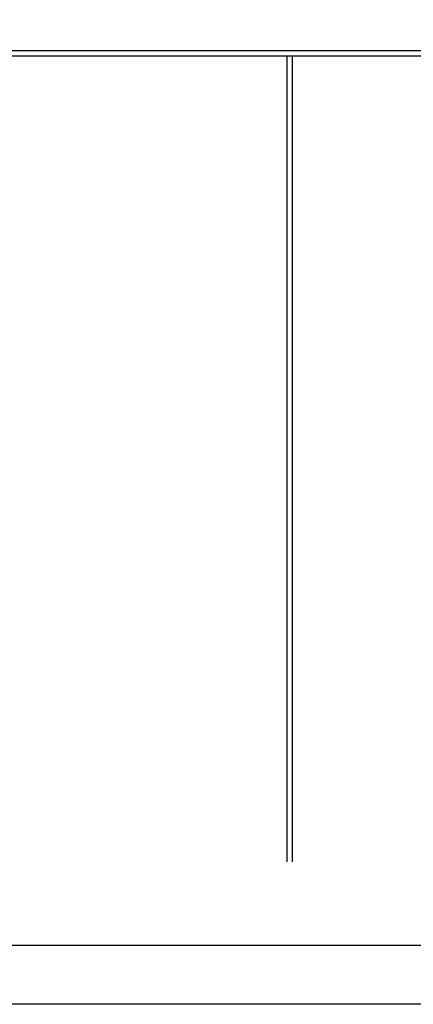
# Model space of a CAD drawing. Extents: x 0 to 61.2, y 0 to 44.
# Drawn here: x 51.4 to 55, y 4.4 to 13.3 of the extents above; entities that cross this region are included whole.
import ezdxf
from ezdxf.enums import TextEntityAlignment as Align

# ---------------------------------------------------------------- set-up
doc = ezdxf.new("R2010")
doc.units = 0
doc.header["$LTSCALE"] = 0.25
doc.layers.get('0').update_dxf_attribs({"linetype": 'CONTINUOUS'})
doc.layers.add('FOMAT', color=6, linetype='CONTINUOUS')
doc.layers.add('TEXT', color=7, linetype='CONTINUOUS')
doc.styles.add('RD25', font='ROMAND.shx', dxfattribs={"height": 0.25})
doc.styles.add('RS10', font='ROMANS.shx', dxfattribs={"height": 0.1})

# ---------------------------------------------------------------- blocks, each defined once
blk = doc.blocks.new('DSHEET2')
at = {"layer": 'FOMAT', "color": 7}
blk.add_lwpolyline([(0, 0), (0, 22), (34, 22), (34, 0), (0, 0)], close=True, dxfattribs=at)
at = {"layer": 'FOMAT', "color": 6}
blk.add_lwpolyline([(0.66, 21.29), (0.66, 0.67), (33.34, 0.67), (33.34, 21.29)], close=True, dxfattribs=at)
at = {"layer": 'FOMAT', "color": 7, "style": 'RD25'}
for tag, p in [('DRAWING_NAME', (30.153, 2.488)), ('DRAWING_NAME', (30.153, 2.033)), ('NUMBER', (30.69, 1.254)), ('REV', (32.89, 1.254))]:
    blk.add_attdef(tag, text='', height=0.25, dxfattribs=at).set_placement(p, align=Align.MIDDLE)
at = {"layer": 'FOMAT', "color": 1, "style": 'RS10'}
for tag, p in [('FILE', (28.921, 0.781)), ('2', (32.311, 0.777))]:
    blk.add_attdef(tag, text='', height=0.1, dxfattribs=at).set_placement(p, align=Align.RIGHT)
blk.add_attdef('SCALE', text='', height=0.1, dxfattribs=at).set_placement((30.307, 0.83), align=Align.MIDDLE_LEFT)
blk.add_attdef('XX', text='', height=0.1, dxfattribs=at).set_placement((32.91, 0.83), align=Align.MIDDLE)

msp = doc.modelspace()

# ---------------------------------------------------------------- linework, layer by layer
at = {"layer": 'TEXT'}
for p, q in [((60.0195, 13.0529), (35.3042, 13.0529)), ((60.0195, 13.0029), (35.3042, 13.0029)), ((53.8232, 5.6927), (53.8232, 13.0029)), ((53.8732, 5.6927), (53.8732, 13.0029))]:
    msp.add_line(p, q, dxfattribs=at)

# ---------------------------------------------------------------- block references
at = {"xscale": 0.8, "yscale": 0.8, "zscale": 0.8}
msp.add_blockref('DSHEET2', (34, 4.4), dxfattribs=at)

doc.saveas('drawing.dxf')
